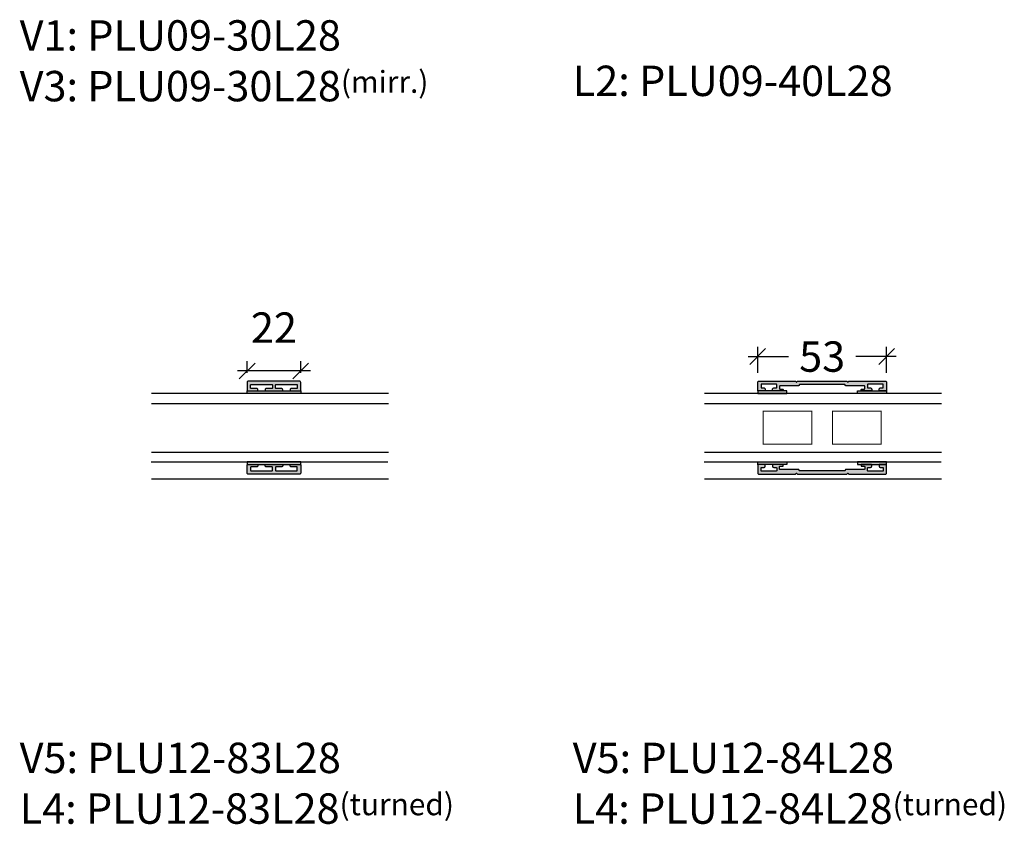
# Model space of a CAD drawing. Units: millimetres. Extents: x -1631 to 706, y 20 to 1515.
# Drawn here: x -1172 to -767, y 317 to 648 of the extents above; entities that cross this region are included whole.
import ezdxf

# ---------------------------------------------------------------- set-up
doc = ezdxf.new("R2010")
doc.units = ezdxf.units.MM
doc.header["$LTSCALE"] = 2.5
doc.linetypes.add('DASHED2', pattern=[9.525, 6.35, -3.175])
for name, color, linetype in [('1', 7, 'Continuous'), ('GLAS', 3, 'Continuous'), ('SKR', 6, 'Continuous'), ('WebPURogDIM skravering', 9, 'Continuous'), ('WebTekst', 7, 'Continuous')]:
    doc.layers.add(name, color=color, linetype=linetype)
doc.styles.add('DIM', font='calibri.ttf')
doc.styles.add('ICTEXT', font='calibri.ttf')
doc.dimstyles.new('T-05-TX2.5', dxfattribs={"dimscale": 5, "dimtxt": 2.5, "dimasz": 1.3, "dimexe": 0.8, "dimexo": 0.8, "dimgap": 1, "dimtad": 0, "dimdec": 8, "dimdsep": 46, "dimtxsty": 'DIM', "dimblk": 'OBLIQUE', "dimcen": 1, "dimdle": 0.8, "dimclrd": 256, "dimclre": 1, "dimadec": 8, "dimazin": 2, "dimtfac": 1, "dimtdec": 8, "dimtofl": 0, "dimtmove": 2, "dimatfit": 3, "dimldrblk": 'NONE', "dimfxl": 1, "dimtolj": 1, "dimtzin": 0, "dimarcsym": 0})

# ---------------------------------------------------------------- blocks, each defined once
blk = doc.blocks.new('_OBLIQUE')
at = {"color": 0, "linetype": 'ByBlock'}
blk.add_line((-0.5, -0.5), (0.5, 0.5), dxfattribs=at)
blk = doc.blocks.new('*D76')
at = {"layer": 'DEFPOINTS', "color": 0, "transparency": 16777216}
for p in [(-1078.41, 503.76), (-1078.41, 499.05), (-1056.41, 499.05)]:
    blk.add_point(p, dxfattribs=at)
at = {"layer": 'WebPURogDIM skravering', "color": 1, "lineweight": -2, "transparency": 16777216}
for p, q in [((-1078.41, 503.05), (-1078.41, 507.76)), ((-1056.41, 503.05), (-1056.41, 507.76))]:
    blk.add_line(p, q, dxfattribs=at)
at = {"layer": 'WebPURogDIM skravering', "color": 7, "lineweight": -2, "transparency": 16777216}
blk.add_line((-1052.41, 503.76), (-1082.41, 503.76), dxfattribs=at)
at = {"layer": 'WebPURogDIM skravering', "color": 7, "lineweight": -2, "transparency": 16777216, "xscale": 6.5, "yscale": 6.5, "zscale": 6.5, "rotation": 180}
blk.add_blockref('_OBLIQUE', (-1078.41, 503.76), dxfattribs=at)
at = {"layer": 'WebPURogDIM skravering', "color": 7, "lineweight": -2, "transparency": 16777216, "xscale": 6.5, "yscale": 6.5, "zscale": 6.5}
blk.add_blockref('_OBLIQUE', (-1056.41, 503.76), dxfattribs=at)
at = {"layer": 'WebPURogDIM skravering', "color": 0, "transparency": 16777216, "insert": (-1067.41, 521.57), "char_height": 12.5, "attachment_point": 5, "style": 'DIM'}
blk.add_mtext('\\A1;22', dxfattribs=at)
blk = doc.blocks.new('_None')
blk = doc.blocks.new('CBF1204')
at = {"layer": 'SKR'}
h = blk.add_hatch(color=9, dxfattribs=at)
h.dxf.hatch_style = 1
edge = h.paths.add_edge_path()
edge.add_arc((0.2, 0.2), 0.2, 180, 270)
edge.add_arc((0.2, 0.2), 0.2, 180, 270, ccw=False)
edge.add_line((0, 0.2), (0, 3.5))
edge.add_arc((0.5, 3.5), 0.5, 90, 180, ccw=False)
edge.add_line((0.5, 4), (15.33, 4))
edge.add_arc((15.33, 3.8), 0.2, 45, 90, ccw=False)
edge.add_line((15.48, 3.94), (15.76, 3.66))
edge.add_arc((15.9, 3.8), 0.2, 225, 315)
edge.add_line((16.04, 3.66), (16.32, 3.94))
edge.add_arc((16.47, 3.8), 0.2, 90, 135, ccw=False)
edge.add_line((16.47, 4), (36.53, 4))
edge.add_arc((36.53, 3.8), 0.2, 45, 90, ccw=False)
edge.add_line((36.68, 3.94), (36.96, 3.66))
edge.add_arc((37.1, 3.8), 0.2, 225, 315)
edge.add_line((37.24, 3.66), (37.52, 3.94))
edge.add_arc((37.67, 3.8), 0.2, 90, 135, ccw=False)
edge.add_line((37.67, 4), (52.5, 4))
edge.add_arc((52.5, 3.5), 0.5, 0, 90, ccw=False)
edge.add_line((53, 3.5), (53, 0.2))
edge.add_arc((52.8, 0.2), 0.2, -90, 0, ccw=False)
edge.add_line((52.8, 0), (50.1, 0))
edge.add_arc((50.1, 0.2), 0.2, 180, 270, ccw=False)
edge.add_line((49.9, 0.2), (49.9, 0.7))
edge.add_arc((50.4, 0.7), 0.5, 90, 180, ccw=False)
edge.add_line((50.4, 1.2), (51.4, 1.2))
edge.add_arc((51.4, 1.4), 0.2, 270, 360)
edge.add_line((51.6, 1.4), (51.6, 2.6))
edge.add_arc((51.4, 2.6), 0.2, 360, 450)
edge.add_line((51.4, 2.8), (45.4, 2.8))
edge.add_arc((45.4, 2.6), 0.2, 90, 180)
edge.add_line((45.2, 2.6), (45.2, 1.4))
edge.add_arc((45.4, 1.4), 0.2, 180, 270)
edge.add_line((45.4, 1.2), (46.4, 1.2))
edge.add_arc((46.4, 0.7), 0.5, 0, 90, ccw=False)
edge.add_line((46.9, 0.7), (46.9, 0.2))
edge.add_arc((46.7, 0.2), 0.2, -90, 0, ccw=False)
edge.add_line((46.7, 0), (42.7, 0))
edge.add_arc((42.7, 0.2), 0.2, 180, 270, ccw=False)
edge.add_line((42.5, 0.2), (42.5, 0.5))
edge.add_arc((42.7, 0.5), 0.2, 90, 180, ccw=False)
edge.add_line((42.7, 0.7), (43.8, 0.7))
edge.add_arc((43.8, 0.9), 0.2, 270, 360)
edge.add_line((44, 0.9), (44, 1.9))
edge.add_arc((43.8, 1.9), 0.2, 360, 450)
edge.add_line((43.8, 2.1), (36.2, 2.1))
edge.add_arc((36.2, 2.3), 0.2, 180, 270, ccw=False)
edge.add_line((36, 2.3), (36, 2.4))
edge.add_arc((35.8, 2.4), 0.2, 360, 450)
edge.add_line((35.8, 2.6), (17.2, 2.6))
edge.add_arc((17.2, 2.4), 0.2, 90, 180)
edge.add_line((17, 2.4), (17, 2.3))
edge.add_arc((16.8, 2.3), 0.2, 270, 360, ccw=False)
edge.add_line((16.8, 2.1), (9.2, 2.1))
edge.add_arc((9.2, 1.9), 0.2, 90, 180)
edge.add_line((9, 1.9), (9, 0.9))
edge.add_arc((9.2, 0.9), 0.2, 180, 270)
edge.add_line((9.2, 0.7), (10.3, 0.7))
edge.add_arc((10.3, 0.5), 0.2, 0, 90, ccw=False)
edge.add_line((10.5, 0.5), (10.5, 0.2))
edge.add_arc((10.3, 0.2), 0.2, -90, 0, ccw=False)
edge.add_line((10.3, 0), (6.3, 0))
edge.add_arc((6.3, 0.2), 0.2, 180, 270, ccw=False)
edge.add_line((6.1, 0.2), (6.1, 0.7))
edge.add_arc((6.6, 0.7), 0.5, 90, 180, ccw=False)
edge.add_line((6.6, 1.2), (7.6, 1.2))
edge.add_arc((7.6, 1.4), 0.2, 270, 360)
edge.add_line((7.8, 1.4), (7.8, 2.6))
edge.add_arc((7.6, 2.6), 0.2, 360, 450)
edge.add_line((7.6, 2.8), (1.6, 2.8))
edge.add_arc((1.6, 2.6), 0.2, 90, 180)
edge.add_line((1.4, 2.6), (1.4, 1.4))
edge.add_arc((1.6, 1.4), 0.2, 180, 270)
edge.add_line((1.6, 1.2), (2.6, 1.2))
edge.add_arc((2.6, 0.7), 0.5, 0, 90, ccw=False)
edge.add_line((3.1, 0.7), (3.1, 0.2))
edge.add_arc((2.9, 0.2), 0.2, -90, 0, ccw=False)
edge.add_line((2.9, 0), (0.2, 0))
edge.add_line((0.2, 0), (0, 0.2))
at = {"layer": '1'}
blk.add_lwpolyline([(0, 0.2, 0.414214), (0.2, 0, -0.414214), (0, 0.2), (0, 3.5, -0.414214), (0.5, 4), (15.33, 4, -0.198912), (15.48, 3.94), (15.76, 3.66, 0.414214), (16.04, 3.66), (16.32, 3.94, -0.198912), (16.47, 4), (36.53, 4, -0.198912), (36.68, 3.94), (36.96, 3.66, 0.414214), (37.24, 3.66), (37.52, 3.94, -0.198912), (37.67, 4), (52.5, 4, -0.414214), (53, 3.5), (53, 0.2, -0.414214), (52.8, 0), (50.1, 0, -0.414214), (49.9, 0.2), (49.9, 0.7, -0.414214), (50.4, 1.2), (51.4, 1.2, 0.414214), (51.6, 1.4), (51.6, 2.6, 0.414214), (51.4, 2.8), (45.4, 2.8, 0.414214), (45.2, 2.6), (45.2, 1.4, 0.414214), (45.4, 1.2), (46.4, 1.2, -0.414214), (46.9, 0.7), (46.9, 0.2, -0.414214), (46.7, 0), (42.7, 0, -0.414214), (42.5, 0.2), (42.5, 0.5, -0.414214), (42.7, 0.7), (43.8, 0.7, 0.414214), (44, 0.9), (44, 1.9, 0.414214), (43.8, 2.1), (36.2, 2.1, -0.414214), (36, 2.3), (36, 2.4, 0.414214), (35.8, 2.6), (17.2, 2.6, 0.414214), (17, 2.4), (17, 2.3, -0.414214), (16.8, 2.1), (9.2, 2.1, 0.414214), (9, 1.9), (9, 0.9, 0.414214), (9.2, 0.7), (10.3, 0.7, -0.414214), (10.5, 0.5), (10.5, 0.2, -0.414214), (10.3, 0), (6.3, 0, -0.414214), (6.1, 0.2), (6.1, 0.7, -0.414214), (6.6, 1.2), (7.6, 1.2, 0.414214), (7.8, 1.4), (7.8, 2.6, 0.414214), (7.6, 2.8), (1.6, 2.8, 0.414214), (1.4, 2.6), (1.4, 1.4, 0.414214), (1.6, 1.2), (2.6, 1.2, -0.414214), (3.1, 0.7), (3.1, 0.2, -0.414214), (2.9, 0), (0.2, 0)], format="xyb", close=True, dxfattribs=at)
blk = doc.blocks.new('*D77')
at = {"layer": 'DEFPOINTS', "color": 0, "transparency": 16777216}
for p in [(-868.42, 509.67), (-868.42, 499.05), (-815.42, 499.05)]:
    blk.add_point(p, dxfattribs=at)
at = {"layer": 'WebPURogDIM skravering', "color": 1, "lineweight": -2, "transparency": 16777216}
for p, q in [((-868.42, 503.05), (-868.42, 513.67)), ((-815.42, 503.05), (-815.42, 513.67))]:
    blk.add_line(p, q, dxfattribs=at)
at = {"layer": 'WebPURogDIM skravering', "color": 7, "lineweight": -2, "transparency": 16777216}
for p, q in [((-872.42, 509.67), (-855.82, 509.67)), ((-811.42, 509.67), (-828.02, 509.67))]:
    blk.add_line(p, q, dxfattribs=at)
at = {"layer": 'WebPURogDIM skravering', "color": 7, "lineweight": -2, "transparency": 16777216, "xscale": 6.5, "yscale": 6.5, "zscale": 6.5, "rotation": 180}
blk.add_blockref('_OBLIQUE', (-868.42, 509.67), dxfattribs=at)
at = {"layer": 'WebPURogDIM skravering', "color": 7, "lineweight": -2, "transparency": 16777216, "xscale": 6.5, "yscale": 6.5, "zscale": 6.5}
blk.add_blockref('_OBLIQUE', (-815.42, 509.67), dxfattribs=at)
at = {"layer": 'WebPURogDIM skravering', "color": 0, "transparency": 16777216, "insert": (-841.92, 509.67), "char_height": 12.5, "attachment_point": 5, "style": 'DIM'}
blk.add_mtext('\\A1;53', dxfattribs=at)

msp = doc.modelspace()

# ---------------------------------------------------------------- hatches: boundary and pattern name
at = {"layer": 'SKR'}
h = msp.add_hatch(color=9, dxfattribs=at)
h.dxf.hatch_style = 1
edge = h.paths.add_edge_path()
edge.add_line((-1068.00834774, 497.95414678), (-1068.00834774, 496.75414678))
edge.add_arc((-1068.20834774, 496.75414678), 0.2, 270, 360, ccw=False)
edge.add_line((-1068.20834774, 496.55414678), (-1070.50834774, 496.55414678))
edge.add_arc((-1070.50834774, 496.05414678), 0.5, 90, 180)
edge.add_line((-1071.00834774, 496.05414678), (-1071.00834774, 495.75414678))
edge.add_arc((-1070.80834774, 495.75414678), 0.2, 180, 270)
edge.add_line((-1070.80834774, 495.55414678), (-1064.00834774, 495.55414678))
edge.add_arc((-1064.00834774, 495.75414678), 0.2, 270, 360)
edge.add_line((-1063.80834774, 495.75414678), (-1063.80834774, 496.05414678))
edge.add_arc((-1064.30834774, 496.05414678), 0.5, 0, 90)
edge.add_line((-1064.30834774, 496.55414678), (-1066.60834774, 496.55414678))
edge.add_arc((-1066.60834774, 496.75414678), 0.2, 180, 270, ccw=False)
edge.add_line((-1066.80834774, 496.75414678), (-1066.80834774, 497.95414678))
edge.add_arc((-1066.60834774, 497.95414678), 0.2, 90, 180, ccw=False)
edge.add_line((-1066.60834774, 498.15414678), (-1058.00834774, 498.15414678))
edge.add_arc((-1058.00834774, 497.95414678), 0.2, 0, 90, ccw=False)
edge.add_line((-1057.80834774, 497.95414678), (-1057.80834774, 496.75414678))
edge.add_arc((-1058.00834774, 496.75414678), 0.2, 270, 360, ccw=False)
edge.add_line((-1058.00834774, 496.55414678), (-1060.30834774, 496.55414678))
edge.add_arc((-1060.30834774, 496.05414678), 0.5, 90, 180)
edge.add_line((-1060.80834774, 496.05414678), (-1060.80834774, 495.75414678))
edge.add_arc((-1060.60834774, 495.75414678), 0.2, 180, 270)
edge.add_line((-1060.60834774, 495.55414678), (-1058.40834774, 495.55414678))
edge.add_line((-1058.40834774, 495.55414678), (-1056.60834774, 495.55414678))
edge.add_arc((-1056.60834774, 495.75414678), 0.2, 269.9999999999, 360)
edge.add_line((-1056.40834774, 495.75414678), (-1056.40834774, 499.05414678))
edge.add_arc((-1056.90834774, 499.05414678), 0.5, 0, 90)
edge.add_line((-1056.90834774, 499.55414678), (-1077.90834774, 499.55414678))
edge.add_arc((-1077.90834774, 499.05414678), 0.5, 90, 180)
edge.add_line((-1078.40834774, 499.05414678), (-1078.40834774, 495.75414678))
edge.add_arc((-1078.20834774, 495.75414678), 0.2, 180, 270.0000000001)
edge.add_line((-1078.20834774, 495.55414678), (-1074.20834774, 495.55414678))
edge.add_arc((-1074.20834774, 495.75414678), 0.2, 270, 360)
edge.add_line((-1074.00834774, 495.75414678), (-1074.00834774, 496.05414678))
edge.add_arc((-1074.50834774, 496.05414678), 0.5, 0, 90)
edge.add_line((-1074.50834774, 496.55414678), (-1076.80834774, 496.55414678))
edge.add_arc((-1076.80834774, 496.75414678), 0.2, 180, 270, ccw=False)
edge.add_line((-1077.00834774, 496.75414678), (-1077.00834774, 497.95414678))
edge.add_arc((-1076.80834774, 497.95414678), 0.2, 90, 180, ccw=False)
edge.add_line((-1076.80834774, 498.15414678), (-1068.20834774, 498.15414678))
edge.add_arc((-1068.20834774, 497.95414678), 0.2, 0, 90, ccw=False)
for points in [[(-1078.40834774, 495.55414678), (-1056.40834774, 495.55414678), (-1056.40834774, 494.45414678), (-1078.40834774, 494.45414678)], [(-856.41922925, 495.55414678), (-868.41922925, 495.55414678), (-868.41922925, 494.45414678), (-856.41922925, 494.45414678)], [(-827.41922925, 495.55414678), (-815.41922925, 495.55414678), (-815.41922925, 494.45414678), (-827.41922925, 494.45414678)], [(-1078.40834774, 465.30628371), (-1056.40834774, 465.30628371), (-1056.40834774, 466.40628371), (-1078.40834774, 466.40628371)], [(-856.41922925, 465.30628371), (-868.41922925, 465.30628371), (-868.41922925, 466.40628371), (-856.41922925, 466.40628371)], [(-827.41922925, 465.30628371), (-815.41922925, 465.30628371), (-815.41922925, 466.40628371), (-827.41922925, 466.40628371)]]:
    msp.add_hatch(color=8, dxfattribs=at).paths.add_polyline_path(points)
h = msp.add_hatch(color=9, dxfattribs=at)
h.dxf.hatch_style = 1
edge = h.paths.add_edge_path()
edge.add_line((-1068.00834774, 462.90628371), (-1068.00834774, 464.10628371))
edge.add_arc((-1068.20834774, 464.10628371), 0.2, 0, 90)
edge.add_line((-1068.20834774, 464.30628371), (-1070.50834774, 464.30628371))
edge.add_arc((-1070.50834774, 464.80628371), 0.5, 180, 270, ccw=False)
edge.add_line((-1071.00834774, 464.80628371), (-1071.00834774, 465.10628371))
edge.add_arc((-1070.80834774, 465.10628371), 0.2, 90, 180, ccw=False)
edge.add_line((-1070.80834774, 465.30628371), (-1064.00834774, 465.30628371))
edge.add_arc((-1064.00834774, 465.10628371), 0.2, 0, 90, ccw=False)
edge.add_line((-1063.80834774, 465.10628371), (-1063.80834774, 464.80628371))
edge.add_arc((-1064.30834774, 464.80628371), 0.5, 270, 360, ccw=False)
edge.add_line((-1064.30834774, 464.30628371), (-1066.60834774, 464.30628371))
edge.add_arc((-1066.60834774, 464.10628371), 0.2, 90, 180)
edge.add_line((-1066.80834774, 464.10628371), (-1066.80834774, 462.90628371))
edge.add_arc((-1066.60834774, 462.90628371), 0.2, 180, 270)
edge.add_line((-1066.60834774, 462.70628371), (-1058.00834774, 462.70628371))
edge.add_arc((-1058.00834774, 462.90628371), 0.2, 270, 360)
edge.add_line((-1057.80834774, 462.90628371), (-1057.80834774, 464.10628371))
edge.add_arc((-1058.00834774, 464.10628371), 0.2, 0, 90)
edge.add_line((-1058.00834774, 464.30628371), (-1060.30834774, 464.30628371))
edge.add_arc((-1060.30834774, 464.80628371), 0.5, 180, 270, ccw=False)
edge.add_line((-1060.80834774, 464.80628371), (-1060.80834774, 465.10628371))
edge.add_arc((-1060.60834774, 465.10628371), 0.2, 90, 180, ccw=False)
edge.add_line((-1060.60834774, 465.30628371), (-1058.40834774, 465.30628371))
edge.add_line((-1058.40834774, 465.30628371), (-1056.60834774, 465.30628371))
edge.add_arc((-1056.60834774, 465.10628371), 0.2, 0, 90.0000000001, ccw=False)
edge.add_line((-1056.40834774, 465.10628371), (-1056.40834774, 461.80628371))
edge.add_arc((-1056.90834774, 461.80628371), 0.5, 270, 360, ccw=False)
edge.add_line((-1056.90834774, 461.30628371), (-1077.90834774, 461.30628371))
edge.add_arc((-1077.90834774, 461.80628371), 0.5, 180, 270, ccw=False)
edge.add_line((-1078.40834774, 461.80628371), (-1078.40834774, 465.10628371))
edge.add_arc((-1078.20834774, 465.10628371), 0.2, 89.9999999999, 180, ccw=False)
edge.add_line((-1078.20834774, 465.30628371), (-1074.20834774, 465.30628371))
edge.add_arc((-1074.20834774, 465.10628371), 0.2, 0, 90, ccw=False)
edge.add_line((-1074.00834774, 465.10628371), (-1074.00834774, 464.80628371))
edge.add_arc((-1074.50834774, 464.80628371), 0.5, 270, 360, ccw=False)
edge.add_line((-1074.50834774, 464.30628371), (-1076.80834774, 464.30628371))
edge.add_arc((-1076.80834774, 464.10628371), 0.2, 90, 180)
edge.add_line((-1077.00834774, 464.10628371), (-1077.00834774, 462.90628371))
edge.add_arc((-1076.80834774, 462.90628371), 0.2, 180, 270)
edge.add_line((-1076.80834774, 462.70628371), (-1068.20834774, 462.70628371))
edge.add_arc((-1068.20834774, 462.90628371), 0.2, 270, 360)

# ---------------------------------------------------------------- linework, layer by layer
at = {"layer": '1', "color": 1, "linetype": 'DASHED2', "ltscale": 15}
for p, q in [((-1117.80556417, 459.42981304), (-1020.35005587, 459.42988921)), ((-890.30556417, 459.42981304), (-792.85005587, 459.42988921))]:
    msp.add_line(p, q, dxfattribs=at)
at = {"layer": '1', "linetype": 'Continuous'}
for points in [[(-1068.00834774, 497.95414678), (-1068.00834774, 496.75414678, -0.4142135624), (-1068.20834774, 496.55414678), (-1070.50834774, 496.55414678, 0.4142135624), (-1071.00834774, 496.05414678), (-1071.00834774, 495.75414678, 0.4142135624), (-1070.80834774, 495.55414678), (-1064.00834774, 495.55414678, 0.4142135624), (-1063.80834774, 495.75414678), (-1063.80834774, 496.05414678, 0.4142135624), (-1064.30834774, 496.55414678), (-1066.60834774, 496.55414678, -0.4142135624), (-1066.80834774, 496.75414678), (-1066.80834774, 497.95414678, -0.4142135624), (-1066.60834774, 498.15414678), (-1058.00834774, 498.15414678, -0.4142135624), (-1057.80834774, 497.95414678), (-1057.80834774, 496.75414678, -0.4142135624), (-1058.00834774, 496.55414678), (-1060.30834774, 496.55414678, 0.4142135624), (-1060.80834774, 496.05414678), (-1060.80834774, 495.75414678, 0.4142135624), (-1060.60834774, 495.55414678), (-1058.40834774, 495.55414678), (-1056.60834774, 495.55414678, 0.4142135624), (-1056.40834774, 495.75414678), (-1056.40834774, 499.05414678, 0.4142135624), (-1056.90834774, 499.55414678), (-1077.90834774, 499.55414678, 0.4142135624), (-1078.40834774, 499.05414678), (-1078.40834774, 495.75414678, 0.4142135624), (-1078.20834774, 495.55414678), (-1074.20834774, 495.55414678, 0.4142135624), (-1074.00834774, 495.75414678), (-1074.00834774, 496.05414678, 0.4142135624), (-1074.50834774, 496.55414678), (-1076.80834774, 496.55414678, -0.4142135624), (-1077.00834774, 496.75414678), (-1077.00834774, 497.95414678, -0.4142135624), (-1076.80834774, 498.15414678), (-1068.20834774, 498.15414678, -0.4142135624)], [(-1068.00834774, 462.90628371), (-1068.00834774, 464.10628371, 0.4142135624), (-1068.20834774, 464.30628371), (-1070.50834774, 464.30628371, -0.4142135624), (-1071.00834774, 464.80628371), (-1071.00834774, 465.10628371, -0.4142135624), (-1070.80834774, 465.30628371), (-1064.00834774, 465.30628371, -0.4142135624), (-1063.80834774, 465.10628371), (-1063.80834774, 464.80628371, -0.4142135624), (-1064.30834774, 464.30628371), (-1066.60834774, 464.30628371, 0.4142135624), (-1066.80834774, 464.10628371), (-1066.80834774, 462.90628371, 0.4142135624), (-1066.60834774, 462.70628371), (-1058.00834774, 462.70628371, 0.4142135624), (-1057.80834774, 462.90628371), (-1057.80834774, 464.10628371, 0.4142135624), (-1058.00834774, 464.30628371), (-1060.30834774, 464.30628371, -0.4142135624), (-1060.80834774, 464.80628371), (-1060.80834774, 465.10628371, -0.4142135624), (-1060.60834774, 465.30628371), (-1058.40834774, 465.30628371), (-1056.60834774, 465.30628371, -0.4142135624), (-1056.40834774, 465.10628371), (-1056.40834774, 461.80628371, -0.4142135624), (-1056.90834774, 461.30628371), (-1077.90834774, 461.30628371, -0.4142135624), (-1078.40834774, 461.80628371), (-1078.40834774, 465.10628371, -0.4142135624), (-1078.20834774, 465.30628371), (-1074.20834774, 465.30628371, -0.4142135624), (-1074.00834774, 465.10628371), (-1074.00834774, 464.80628371, -0.4142135624), (-1074.50834774, 464.30628371), (-1076.80834774, 464.30628371, 0.4142135624), (-1077.00834774, 464.10628371), (-1077.00834774, 462.90628371, 0.4142135624), (-1076.80834774, 462.70628371), (-1068.20834774, 462.70628371, 0.4142135624)]]:
    msp.add_lwpolyline(points, format="xyb", close=True, dxfattribs=at)
at = {"layer": '1'}
for points in [[(-1078.40834774, 495.55414678), (-1056.40834774, 495.55414678), (-1056.40834774, 494.45414678), (-1078.40834774, 494.45414678)], [(-856.41922925, 495.55414678), (-868.41922925, 495.55414678), (-868.41922925, 494.45414678), (-856.41922925, 494.45414678)], [(-827.41922925, 495.55414678), (-815.41922925, 495.55414678), (-815.41922925, 494.45414678), (-827.41922925, 494.45414678)], [(-1078.40834774, 465.30628371), (-1056.40834774, 465.30628371), (-1056.40834774, 466.40628371), (-1078.40834774, 466.40628371)], [(-856.41922925, 465.30628371), (-868.41922925, 465.30628371), (-868.41922925, 466.40628371), (-856.41922925, 466.40628371)], [(-827.41922925, 465.30628371), (-815.41922925, 465.30628371), (-815.41922925, 466.40628371), (-827.41922925, 466.40628371)]]:
    msp.add_lwpolyline(points, close=True, dxfattribs=at)
at = {"layer": 'GLAS', "color": 3}
for p, q in [((-1117.80556417, 490.43021524), (-1020.35005587, 490.43021524)), ((-890.30556417, 490.43021524), (-792.85005587, 490.43021524)), ((-1117.80556417, 470.43021524), (-1020.35005587, 470.43021524)), ((-890.30556417, 470.43021524), (-792.85005587, 470.43021524)), ((-1117.97437005, 466.43021524), (-1020.51886174, 466.43021524)), ((-890.47437005, 466.43021524), (-793.01886174, 466.43021524))]:
    msp.add_line(p, q, dxfattribs=at)
for points in [[(-1020.35005587, 494.43021524), (-1117.80556417, 494.43021524)], [(-792.85005587, 494.43021524), (-890.30556417, 494.43021524)]]:
    msp.add_lwpolyline(points, dxfattribs=at)
at = {"layer": 'GLAS', "color": 7, "linetype": 'Continuous', "const_width": 0.42}
for points in [[(-866.20922925, 473.69944778), (-846.22922925, 473.69944778), (-846.22922925, 487.16098271), (-866.20922925, 487.16098271)], [(-817.62922925, 473.69944778), (-837.60922925, 473.69944778), (-837.60922925, 487.16098271), (-817.62922925, 487.16098271)]]:
    msp.add_lwpolyline(points, close=True, dxfattribs=at)

# ---------------------------------------------------------------- block references
at = {"layer": '1'}
msp.add_blockref('CBF1204', (-868.41922925, 495.55414678), dxfattribs=at)
at = {"layer": '1', "xscale": -1, "rotation": 180}
msp.add_blockref('CBF1204', (-868.41922925, 465.30628371), dxfattribs=at)

# ---------------------------------------------------------------- texts
at = {"layer": 'WebTekst', "char_height": 12.5, "attachment_point": 7, "style": 'ICTEXT'}
for s, width, insert in [('V1: PLU09-30L28\\PV3: PLU09-30L28{\\H0.72x;(mirr.)}', 259.323043445, (-1172.01608333, 614.61597471)), ('L2: PLU09-40L28', 274.8698785042, (-944.51608333, 616.79190765)), ('V5: PLU12-83L28\\PL4: PLU12-83L28{\\H0.72x;(turned)}', 186.9488488046, (-1172.01608333, 317.58143693)), ('V5: PLU12-84L28\\PL4: PLU12-84L28{\\H0.72x;(turned)}', 186.9488488046, (-944.51608333, 317.58143693))]:
    msp.add_mtext_dynamic_manual_height_columns(s, width=width, gutter_width=62.5, heights=[0], dxfattribs=dict(at, insert=insert))

# ---------------------------------------------------------------- dimensions: what is measured, and where the dimension line sits
at = {"layer": 'WebPURogDIM skravering', "color": 7}
for base, p1, p2, picture, middle in [((-1078.4083477364, 503.7559489241), (-1056.4083477364, 499.05414678), (-1078.4083477364, 499.05414678), '*D76', (-1067.4083477364, 521.5684489241)), ((-868.4192292532, 509.6697796887), (-815.4192292532, 499.05414678), (-868.4192292532, 499.05414678), '*D77', (-841.9192292532, 509.6697796887))]:
    dim = msp.add_linear_dim(base=base, p1=p1, p2=p2, dimstyle='T-05-TX2.5', override={"dimclrd": 7}, dxfattribs=at)
    dim.commit()
    dim.dimension.update_dxf_attribs({"geometry": picture, "text_midpoint": middle})

doc.saveas('drawing.dxf')
